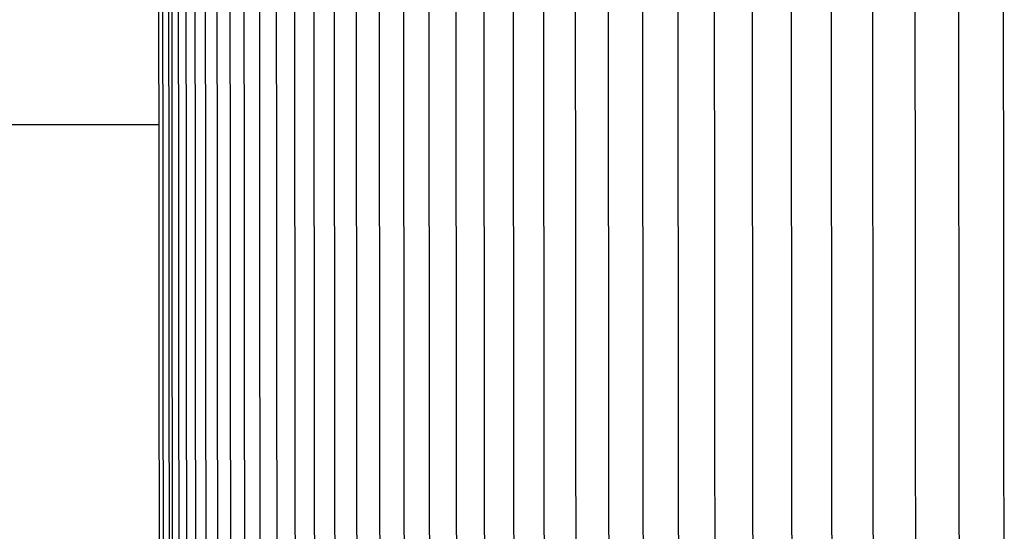
# Model space of a CAD drawing. Units: inches. Extents: x -8 to 82.3, y -7.3 to 42.5.
# Drawn here: x -0.6 to 0.4, y 10.6 to 11.1 of the extents above; entities that cross this region are included whole.
import ezdxf

# ---------------------------------------------------------------- set-up
doc = ezdxf.new("R2010")
doc.units = ezdxf.units.IN
doc.header["$MEASUREMENT"] = 0
doc.linetypes.add('ACAD_ISO02W100', pattern=[15, 12, -3])
doc.layers.add('Dimension (ANSI)', color=5, linetype='Continuous', lineweight=25)
doc.layers.add('PV', color=250, linetype='Continuous')
doc.styles.add('Arial', font='arial.ttf')
doc.dimstyles.new('Dimensions', dxfattribs={"dimtxt": 0.089844, "dimasz": 0.125, "dimexe": 0.0625, "dimexo": 0.125, "dimgap": 0.09, "dimtad": 0, "dimtih": 1, "dimtoh": 1, "dimzin": 0, "dimdsep": 46, "dimlunit": 5, "dimtxsty": 'Arial', "dimcen": 0, "dimadec": 0, "dimazin": 0, "dimtfac": 1, "dimtofl": 0, "dimtmove": 0, "dimatfit": 3, "dimfxl": 1, "dimfrac": 2, "dimtolj": 1, "dimtzin": 0, "dimarcsym": 0})

# ---------------------------------------------------------------- blocks, each defined once
blk = doc.blocks.new('*D8')
at = {"layer": 'Defpoints', "color": 0, "linetype": 'ACAD_ISO02W100', "ltscale": 0.01, "transparency": 16777216}
for p in [(-4.3441, 13.57145), (-0.37343, 13.57145), (-0.37343, 10.32145)]:
    blk.add_point(p, dxfattribs=at)
at = {"layer": 'Dimension (ANSI)', "color": 0, "linetype": 'ACAD_ISO02W100', "lineweight": -2, "ltscale": 0.01, "transparency": 16777216}
for p, q in [((-4.3441, 14.07145), (-4.3441, 14.57145)), ((-0.87343, 13.57145), (-4.5941, 13.57145)), ((-0.87343, 10.32145), (-4.5941, 10.32145)), ((-4.3441, 9.82145), (-4.3441, 9.32145))]:
    blk.add_line(p, q, dxfattribs=at)
at = {"layer": 'Dimension (ANSI)', "color": 0, "linetype": 'ACAD_ISO02W100', "ltscale": 0.01, "transparency": 16777216}
for points in [[(-4.42743, 14.07145), (-4.26076, 14.07145), (-4.3441, 13.57145)], [(-4.42743, 9.82145), (-4.26076, 9.82145), (-4.3441, 10.32145)]]:
    blk.add_solid(points, dxfattribs=at)
at = {"layer": 'Dimension (ANSI)', "color": 0, "linetype": 'ACAD_ISO02W100', "ltscale": 0.01, "transparency": 16777216, "insert": (-4.3441, 12.01805), "char_height": 0.359375, "attachment_point": 5, "style": 'Arial'}
blk.add_mtext('\\A1;*Height of \\PInner Louvers \\P3 1/4"\\P [8.26 cm]', dxfattribs=at)

msp = doc.modelspace()

# ---------------------------------------------------------------- linework, layer by layer
at = {"layer": 'PV', "color": 1}
for points in [[(-0.45585, 10.47906), (-0.45706, 11.94645)], [(-0.45191, 10.47906), (-0.45312, 11.94645)], [(-0.44611, 10.47611), (-0.44734, 11.94645)], [(-0.44309, 10.47906), (-0.4443, 11.94645)], [(-0.43679, 10.47906), (-0.438, 11.94645)], [(-0.42924, 10.47906), (-0.43044, 11.94645)], [(-0.42042, 10.47906), (-0.42163, 11.94645)], [(-0.41036, 10.47906), (-0.41156, 11.94645)], [(-0.39904, 10.47905), (-0.40024, 11.94645)], [(-0.38647, 10.47905), (-0.38767, 11.94645)], [(-0.37265, 10.47905), (-0.37385, 11.94645)], [(-0.35759, 10.47905), (-0.35878, 11.94645)], [(-0.34128, 10.47905), (-0.34247, 11.94645)], [(-0.3233, 10.43807), (-0.32492, 11.94645)], [(-0.30451, 10.43807), (-0.30613, 11.94645)], [(-0.2845, 10.43807), (-0.28611, 11.94645)], [(-0.26325, 10.43807), (-0.26486, 11.94645)], [(-0.24077, 10.43808), (-0.24238, 11.94645)], [(-0.21707, 10.43808), (-0.21868, 11.94645)], [(-0.19216, 10.43808), (-0.19376, 11.94645)], [(-0.16603, 10.43808), (-0.16762, 11.94645)], [(-0.13869, 10.43808), (-0.14028, 11.94645)], [(-0.11015, 10.43808), (-0.11173, 11.94645)], [(-0.0804, 10.43808), (-0.08198, 11.94645)], [(-0.04947, 10.43808), (-0.05104, 11.94645)], [(-0.01734, 10.43808), (-0.01891, 11.94645)], [(0.01596, 10.43808), (0.0144, 11.94645)], [(0.05045, 10.43808), (0.0489, 11.94645)], [(0.0861, 10.43808), (0.08456, 11.94645)], [(0.12292, 10.43808), (0.12138, 11.94645)], [(0.1609, 10.43808), (0.15937, 11.94645)], [(0.20003, 10.43808), (0.1985, 11.94645)], [(0.2403, 10.43808), (0.23878, 11.94645)], [(0.28171, 10.43808), (0.2802, 11.94645)], [(0.32425, 10.43808), (0.32275, 11.94645)], [(0.36791, 10.43808), (0.36641, 11.94645)]]:
    msp.add_lwpolyline(points, dxfattribs=at)
at = {"layer": 'PV'}
msp.add_lwpolyline([(-0.45627, 10.98972), (-2.44588, 10.98972)], dxfattribs=at)

# ---------------------------------------------------------------- dimensions: what is measured, and where the dimension line sits
at = {"layer": 'Dimension (ANSI)', "linetype": 'ACAD_ISO02W100', "ltscale": 0.01}
dim = msp.add_linear_dim(base=(-4.3441, 13.57145), p1=(-0.37343, 10.32145), p2=(-0.37343, 13.57145), angle=90, text='*Height of \\PInner Louvers \\P<>\\P[]', dimstyle='Dimensions', override={"dimpost": '"'}, dxfattribs=at)
dim.commit()
dim.dimension.update_dxf_attribs({"geometry": '*D8', "text_midpoint": (-4.3441, 12.01805), "dimtype": 160})

doc.saveas('drawing.dxf')
